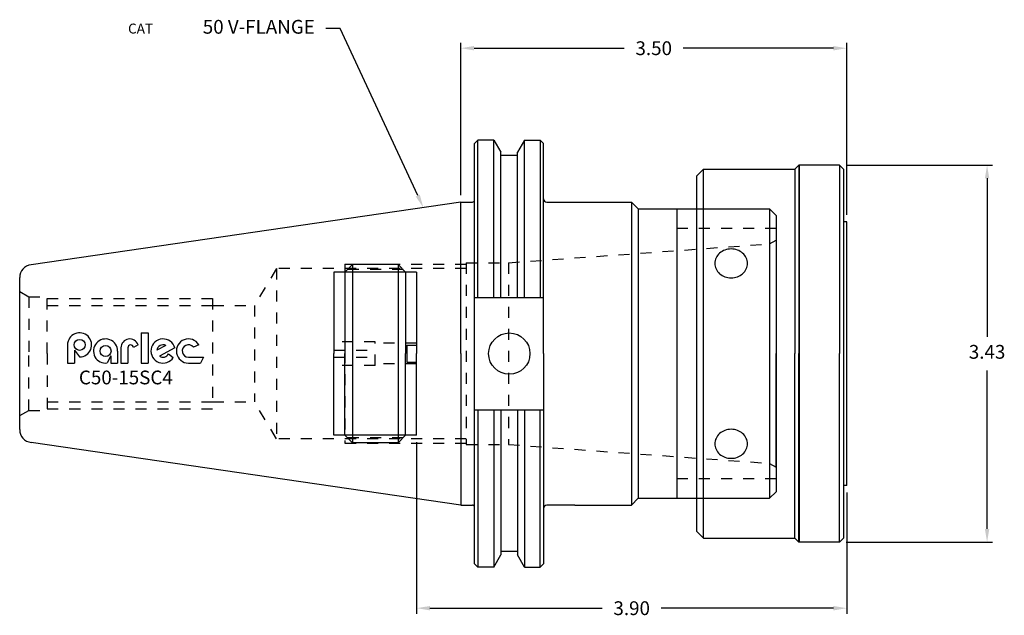
# Model space of a CAD drawing. Extents: x -4 to 4.93, y -2.38 to 3.03.
import ezdxf
from ezdxf.enums import TextEntityAlignment as Align

# ---------------------------------------------------------------- set-up
doc = ezdxf.new("R2010")
doc.units = 0
doc.header["$LTSCALE"] = 0.35
for name, pattern in [('15SC_1$0$HIDDEN', [0.375, 0.25, -0.125]), ('C50_BASE$0$HIDDEN', [0.375, 0.25, -0.125]), ('HIDDEN', [0.375, 0.25, -0.125])]:
    doc.linetypes.add(name, pattern=pattern)
doc.layers.get('0').update_dxf_attribs({"linetype": 'CONTINUOUS'})
for name, color, linetype in [('15SC_1$0$H', 4, '15SC_1$0$HIDDEN'), ('15SC_1$0$L', 5, 'CONTINUOUS'), ('C50_2$0$D', 7, 'CONTINUOUS'), ('C50_2$0$L', 5, 'CONTINUOUS'), ('C50_BASE$0$D', 7, 'CONTINUOUS'), ('C50_BASE$0$H', 4, 'C50_BASE$0$HIDDEN'), ('C50_BASE$0$L', 5, 'CONTINUOUS'), ('D', 7, 'CONTINUOUS'), ('H', 4, 'HIDDEN'), ('L', 5, 'CONTINUOUS')]:
    doc.layers.add(name, color=color, linetype=linetype)
doc.styles.add('C50_BASE$0$STANDARD', font='txt')

# ---------------------------------------------------------------- blocks, each defined once
blk = doc.blocks.new('15CN')
at = {"layer": 'D'}
for p, q in [((-0.0035, 1.711), (1.322993, 1.711)), ((1.272993, 1.591), (1.272993, 0.1525)), ((1.272993, -1.591), (1.272993, -0.1525)), ((-0.0035, -1.711), (1.322993, -1.711))]:
    blk.add_line(p, q, dxfattribs=at)
for points in [[(-1.1955, 0.818573, 0.109044), (-1.184546, 0.768941, 0.102254), (-1.152298, 0.725471, 0.09392), (-1.105193, 0.697142, 0.088771), (-1.048, 0.686907, 0.088771), (-0.990807, 0.697142, 0.09392), (-0.943702, 0.725471, 0.102254), (-0.911454, 0.768941, 0.109044), (-0.9005, 0.818573, 0.109044), (-0.911454, 0.868205, 0.102254), (-0.943702, 0.911675, 0.09392), (-0.990807, 0.940004, 0.088771), (-1.048, 0.950239, 0.088771), (-1.105193, 0.940004, 0.09392), (-1.152298, 0.911675, 0.102254), (-1.184546, 0.868205, 0.109044)], [(-1.1955, -0.818573, 0.109044), (-1.184546, -0.868205, 0.102254), (-1.152298, -0.911675, 0.09392), (-1.105193, -0.940004, 0.088771), (-1.048, -0.950239, 0.088771), (-0.990807, -0.940004, 0.09392), (-0.943702, -0.911675, 0.102254), (-0.911454, -0.868205, 0.109044), (-0.9005, -0.818573, 0.109044), (-0.911454, -0.768941, 0.102254), (-0.943702, -0.725471, 0.09392), (-0.990807, -0.697142, 0.088771), (-1.048, -0.686907, 0.088771), (-1.105193, -0.697142, 0.09392), (-1.152298, -0.725471, 0.102254), (-1.184546, -0.768941, 0.109044)]]:
    blk.add_lwpolyline(points, format="xyb", close=True, dxfattribs=at)
for points in [[(1.252993, 1.591), (1.292993, 1.591), (1.272993, 1.711)], [(1.252993, -1.591), (1.292993, -1.591), (1.272993, -1.711)]]:
    blk.add_solid(points, dxfattribs=at)
at = {"layer": 'L'}
for p, q in [((-0.47, 1.675), (-0.434, 1.711)), ((-0.066, 1.711), (-0.434, 1.711)), ((-0.434, 1.711), (-0.434, 0)), ((-0.43, 1.711), (-0.43, -1.711)), ((-0.03, 1.675), (-0.066, 1.711)), ((-0.066, 1.711), (-0.066, 0)), ((-1.3, 1.675), (-1.36, 1.615)), ((-1.36, -1.615), (-1.36, 1.615)), ((-1.3, 1.675), (-0.47, 1.675)), ((-1.3, -1.675), (-1.3, 1.675)), ((-0.47, 1.675), (-0.47, 0)), ((-0.03, 1.675), (-0.03, -1.675)), ((0, 1.1975), (-0.03, 1.1975)), ((0, -1.1975), (0, 1.1975)), ((-0.47, -1.675), (-0.47, 0)), ((-0.434, -1.711), (-0.434, 0)), ((-0.066, -1.711), (-0.066, 0)), ((0, -1.1975), (-0.03, -1.1975)), ((-1.36, -1.615), (-1.3, -1.675)), ((-1.3, -1.675), (-0.47, -1.675)), ((-0.47, -1.675), (-0.434, -1.711)), ((-0.03, -1.675), (-0.066, -1.711)), ((-0.066, -1.711), (-0.434, -1.711))]:
    blk.add_line(p, q, dxfattribs=at)
at = {"layer": 'D'}
blk.add_text('3.43', height=0.125, dxfattribs=at).set_placement((1.272993, 0), align=Align.MIDDLE)
blk = doc.blocks.new('C50_BASE')
at = {"layer": 'C50_BASE$0$D'}
for p, q in [((-1.092609, 2.951982), (-1.225138, 2.951982)), ((-0.389896, 1.434386), (-1.092609, 2.951982))]:
    blk.add_line(p, q, dxfattribs=at)
blk.add_solid([(-0.371748, 1.44279), (-0.408045, 1.425982), (-0.339474, 1.325493)], dxfattribs=at)
at = {"layer": 'C50_BASE$0$H'}
for p, q in [((-4, 0.5625), (-3.918594, 0.5155)), ((-3.918594, 0.5155), (-3.918594, -0.0025)), ((-3.918594, 0.5155), (-3.75, 0.5155)), ((-3.75, 0), (-3.75, 0.5155)), ((-3.75, 0.5), (-2.25, 0.5)), ((-2.25, 0.5), (-2.25, -0.5)), ((-3.75, 0.4375), (-2.25, 0.4375)), ((-3.918594, -0.5155), (-3.918594, 0.0025)), ((-3.75, 0), (-3.75, -0.5155)), ((-3.75, -0.4375), (-2.25, -0.4375)), ((-4, -0.5625), (-3.918594, -0.5155)), ((-3.918594, -0.5155), (-3.75, -0.5155)), ((-3.75, -0.5), (-2.25, -0.5))]:
    blk.add_line(p, q, dxfattribs=at)
at = {"layer": 'C50_BASE$0$L'}
for p, q in [((0.125, 1.9075), (0.155, 1.9375)), ((0.125, -1.9075), (0.125, 1.9075)), ((0.301, 1.9375), (0.155, 1.9375)), ((0.155, 0.51), (0.155, 1.9375)), ((0.301, 0.51), (0.301, 1.9375)), ((0.301, 1.9375), (0.3645, 1.827515)), ((0.579, 1.9375), (0.5155, 1.827515)), ((0.579, 0.51), (0.579, 1.9375)), ((0.579, 1.9375), (0.72, 1.9375)), ((0.3645, 0.51), (0.3645, 1.827515)), ((0.5155, 1.797), (0.3645, 1.797)), ((0.5155, 0.51), (0.5155, 1.827515)), ((0, 1.375), (-3.897317, 0.806641)), ((0, 0), (0, 1.375)), ((0, 1.375), (0.105, 1.375)), ((-4, -0.69), (-4, 0.69)), ((0.125, 0.51), (0.695204, 0.51)), ((0, 0), (0, -1.375)), ((0.125, -0.51), (0.695204, -0.51)), ((0.155, -0.51), (0.155, -1.9375)), ((0.301, -0.51), (0.301, -1.9375)), ((0.3645, -0.51), (0.3645, -1.827515)), ((0.5155, -0.51), (0.5155, -1.827515)), ((0.579, -0.51), (0.579, -1.9375)), ((0, -1.375), (-3.897317, -0.806641)), ((0, -1.375), (0.105, -1.375)), ((0.301, -1.9375), (0.3645, -1.827515)), ((0.5155, -1.797), (0.3645, -1.797)), ((0.579, -1.9375), (0.5155, -1.827515)), ((0.125, -1.9075), (0.155, -1.9375)), ((0.301, -1.9375), (0.155, -1.9375)), ((0.579, -1.9375), (0.72, -1.9375))]:
    blk.add_line(p, q, dxfattribs=at)
blk.add_circle((0.44, 0), 0.1875, dxfattribs=at)
for centre, radius, start, end in [((0.105, 1.395), 0.02, 270, 0), ((-3.88241, 0.69), 0.11759, 97.282949, 180), ((-3.88241, -0.69), 0.11759, 180, 262.717051), ((0.105, -1.395), 0.02, 0, 90)]:
    blk.add_arc(centre, radius, start, end, dxfattribs=at)
at = {"layer": 'C50_BASE$0$D', "style": 'C50_BASE$0$STANDARD'}
for s, height, p in [('CAT', 0.09, (-2.790563, 2.950161)), ('50 V-FLANGE', 0.125, (-1.323312, 2.966267))]:
    blk.add_text(s, height=height, dxfattribs=at).set_placement(p, align=Align.MIDDLE_RIGHT)

msp = doc.modelspace()

# ---------------------------------------------------------------- linework, layer by layer
at = {"color": 0, "linetype": 'BYBLOCK'}
for p, q in [((0, 1.4375), (0, 2.822021)), ((0.12, 2.772021), (1.482917, 2.772021)), ((3.38, 2.772021), (2.017083, 2.772021)), ((3.5, 1.26), (3.5, 2.822021)), ((-0.4, -0.8025), (-0.4, -2.360447)), ((3.5, -1.26), (3.5, -2.360447)), ((-0.28, -2.310447), (1.282917, -2.310447)), ((3.38, -2.310447), (1.817083, -2.310447))]:
    msp.add_line(p, q, dxfattribs=at)
for points in [[(0.12, 2.792021), (0.12, 2.752021), (0, 2.772021)], [(3.38, 2.792021), (3.38, 2.752021), (3.5, 2.772021)], [(-0.28, -2.290447), (-0.28, -2.330447), (-0.4, -2.310447)], [(3.38, -2.290447), (3.38, -2.330447), (3.5, -2.310447)]]:
    msp.add_solid(points, dxfattribs=at)
at = {"layer": '15SC_1$0$H'}
for p, q in [((2.86, 1.137), (1.96, 1.137)), ((0.431671, 0.825), (2.8, 0.996)), ((2.8, 0.996), (2.86, 1.03)), ((0.05, 0.825), (0.05, -0.825)), ((0.05, 0.825), (0.431671, 0.825)), ((0.431671, 0.825), (0.431671, -0.825)), ((0.05, -0.825), (0.431671, -0.825)), ((0.431671, -0.825), (2.8, -0.996)), ((2.8, -0.996), (2.86, -1.03)), ((2.86, -1.137), (1.96, -1.137))]:
    msp.add_line(p, q, dxfattribs=at)
at = {"layer": '15SC_1$0$L'}
for p, q in [((1.548, 1.375), (1.548, -1.375)), ((1.61, 1.313), (1.548, 1.375)), ((1.61, 1.313), (1.61, -1.313)), ((1.61, 1.313), (2.8, 1.313)), ((1.96, 1.313), (1.96, -1.313)), ((2.8, 1.313), (2.8, -1.313)), ((2.8, 1.313), (2.86, 1.253)), ((2.86, 1.253), (2.86, 0)), ((2.86, 1.03), (2.86, 0)), ((2.86, 0), (2.86, -1.253)), ((2.86, -1.03), (2.86, 0)), ((1.61, -1.313), (1.548, -1.375)), ((1.61, -1.313), (2.8, -1.313)), ((2.86, -1.253), (2.8, -1.313))]:
    msp.add_line(p, q, dxfattribs=at)
at = {"layer": 'C50_2$0$L'}
for p, q in [((0.72, 1.9375), (0.72, 0.51)), ((0.72, 1.9375), (0.75, 1.9075)), ((0.75, 0), (0.75, 1.9075)), ((0.78, 1.375), (1.033675, 1.375)), ((0.695204, 0.51), (0.75, 0.51)), ((0.75, 0), (0.75, -1.9075)), ((0.695204, -0.51), (0.75, -0.51)), ((0.72, -1.9375), (0.72, -0.51)), ((1.033675, -1.375), (0.78, -1.375)), ((0.72, -1.9375), (0.75, -1.9075))]:
    msp.add_line(p, q, dxfattribs=at)
for centre, start, end in [((0.78, 1.405), 180, 270), ((0.78, -1.405), 90, 180)]:
    msp.add_arc(centre, 0.03, start, end, dxfattribs=at)
at = {"layer": 'H'}
for p, q in [((-1.05, 0.8125), (0.05, 0.8125)), ((-1.05, 0.8125), (-1.05, -0.8125)), ((-1.67, 0.772), (-1.870988, 0.4375)), ((0.05, 0.772), (-1.67, 0.772)), ((-1.67, 0.772), (-1.67, -0.772)), ((-0.523, 0.763), (-1.027, 0.763)), ((-2.25, 0.4375), (-1.870988, 0.4375)), ((-1.870988, 0.4375), (-1.870988, -0.4375)), ((-0.775, 0.1085), (-1.15, 0.1085)), ((-0.775, -0.1085), (-0.775, 0.1085)), ((-0.4, 0.0935), (-0.775, 0.0935)), ((-1.15, 0.032), (-0.775, 0.032)), ((-1.15, -0.032), (-0.775, -0.032)), ((-0.775, -0.1085), (-1.15, -0.1085)), ((-0.4, -0.0935), (-0.775, -0.0935)), ((-2.25, -0.4375), (-1.870988, -0.4375)), ((-1.67, -0.772), (-1.870988, -0.4375)), ((0.05, -0.772), (-1.67, -0.772)), ((-0.523, -0.763), (-1.027, -0.763)), ((-1.05, -0.8125), (0.05, -0.8125))]:
    msp.add_line(p, q, dxfattribs=at)
at = {"layer": 'L'}
for p, q in [((1.033675, 1.375), (1.548, 1.375)), ((-1.05, 0.74), (-0.981, 0.809)), ((-0.569, 0.809), (-0.981, 0.809)), ((-0.981, 0.809), (-0.981, -0.809)), ((-0.5, 0.74), (-0.569, 0.809)), ((-0.569, 0.809), (-0.569, -0.809)), ((-1.15, 0.74), (-1.15, 0)), ((-0.4, 0.74), (-1.15, 0.74)), ((-1.05, 0.74), (-1.05, 0)), ((-0.5, 0.74), (-0.5, 0)), ((-0.4, 0.74), (-0.4, 0)), ((-2.898698, 0.189206), (-2.836198, 0.189206)), ((-2.898698, 0.189206), (-2.898698, -0.085794)), ((-2.836198, 0.189206), (-2.836198, -0.085794)), ((-3.566291, 0.079628), (-3.566291, -0.085794)), ((-3.503791, 0.032577), (-3.503791, -0.085794)), ((-3.503791, 0.032577), (-3.457, -0.029872)), ((-3.111751, 0.023742), (-3.111715, -0.085794)), ((-3.111751, 0.023742), (-3.111715, -0.085722)), ((-3.081717, 0.053668), (-3.081441, -0.085794)), ((-3.019217, 0.053668), (-3.018941, -0.085794)), ((-2.926906, 0.079361), (-2.9693, 0.055708)), ((-2.675397, 0.074294), (-2.755729, 0.031288)), ((-2.593983, 0.051136), (-2.731835, -0.022663)), ((-2.375759, 0.079613), (-2.425271, 0.05793)), ((-1.15, -0.74), (-1.15, 0)), ((-1.05, -0.74), (-1.05, 0)), ((-0.5, -0.74), (-0.5, 0)), ((-0.49, 0.076), (-0.4, 0.076)), ((-0.49, 0.076), (-0.49, -0.076)), ((-0.4, -0.74), (-0.4, 0)), ((-3.566291, -0.085794), (-3.503791, -0.085794)), ((-3.174237, -0.019179), (-3.205876, -0.084709)), ((-3.174237, -0.019179), (-3.174215, -0.085794)), ((-3.174215, -0.085794), (-3.111715, -0.085794)), ((-3.081441, -0.085794), (-3.018941, -0.085794)), ((-2.898698, -0.085794), (-2.836198, -0.085794)), ((-2.650219, -0.002499), (-2.60687, -0.033901)), ((-2.469911, -0.032544), (-2.333045, -0.032544)), ((-2.469911, -0.085794), (-2.360586, -0.085794)), ((-2.333045, -0.032544), (-2.360586, -0.085794)), ((-0.49, -0.076), (-0.4, -0.076)), ((-0.4, -0.74), (-1.15, -0.74)), ((-1.05, -0.74), (-0.981, -0.809)), ((-0.5, -0.74), (-0.569, -0.809)), ((-0.569, -0.809), (-0.981, -0.809)), ((1.033675, -1.375), (1.548, -1.375))]:
    msp.add_line(p, q, dxfattribs=at)
for centre in [(-3.456791, 0.079628), (-3.221251, 0.023706)]:
    msp.add_circle(centre, 0.05, dxfattribs=at)
for centre, radius, start, end in [((-3.456791, 0.079628), 0.1095, 269.890544, 179.99999), ((-3.221251, 0.023706), 0.1095, 0.018858, 278.071967), ((-3.221251, 0.023706), 0.1095, 0.018858, 278.071967), ((-3.002179, 0.053668), 0.079538, 18.846034, 180.226252), ((-2.699992, 0.023706), 0.1095, 14.507251, 328.258317), ((-2.469911, 0.023706), 0.1095, 30.701399, 270), ((-2.994217, 0.053668), 0.025, 4.679095, 180.226252), ((-2.699992, 0.023706), 0.05625, 64.071476, 172.253555), ((-2.469911, 0.023706), 0.05625, 37.476042, 270), ((-2.699992, 0.023706), 0.05625, 235.5219, 332.233922)]:
    msp.add_arc(centre, radius, start, end, dxfattribs=at)

# ---------------------------------------------------------------- block references
msp.add_blockref('15CN', (3.5, 0))
at = {"layer": 'C50_2$0$D'}
msp.add_blockref('C50_BASE', (0, 0), dxfattribs=at)

# ---------------------------------------------------------------- texts
at = {"color": 0, "linetype": 'BYBLOCK'}
for s, p in [('3.50', (1.75, 2.772021)), ('3.90', (1.55, -2.310447))]:
    msp.add_text(s, height=0.125, dxfattribs=at).set_placement(p, align=Align.MIDDLE_CENTER)
msp.add_text('C50-15SC4', height=0.125).set_placement((-3.462989, -0.278784))

doc.saveas('drawing.dxf')
